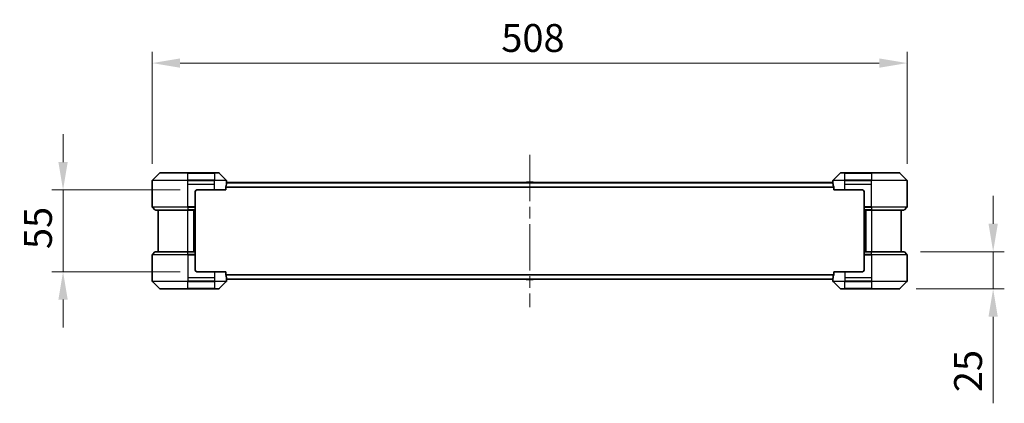
# Model space of a CAD drawing. Units: millimetres. Extents: x 80 to 11870, y 44 to 2152.
# Drawn here: x 3797 to 4459, y 902 to 1160 of the extents above; entities that cross this region are included whole.
import ezdxf

# ---------------------------------------------------------------- set-up
doc = ezdxf.new("R2010")
doc.units = ezdxf.units.MM
doc.header["$LTSCALE"] = 5.5
doc.linetypes.add('CHAIN', pattern=[0.35429999999999995, 0.2362, -0.0295, 0.0591, -0.0295])
doc.layers.get('Defpoints').update_dxf_attribs({"lineweight": 25})
for name, color, linetype, lineweight in [('Centerline (ISO)', 131, 'Continuous', 18), ('Dimension (ISO)', 7, 'Continuous', 18), ('Dimension (ISO) @ 1', 7, 'Continuous', 18), ('Visible (ISO)', 7, 'Continuous', 35), ('Visible Narrow (ISO)', 7, 'Continuous', 25)]:
    doc.layers.add(name, color=color, linetype=linetype, lineweight=lineweight)
doc.styles.add('Note Text (TK)', font='MS PGothic.ttf')
doc.dimstyles.new('Default - Method 1b (TK)', dxfattribs={"dimscale": 5.5, "dimtxt": 2.5, "dimasz": 2.5, "dimexe": 1, "dimexo": 1.499999999999999, "dimgap": 1, "dimtad": 1, "dimrnd": 1e-08, "dimdsep": 46, "dimtxsty": 'Note Text (TK)', "dimcen": 0.09, "dimdle": 5, "dimclrd": 100, "dimclre": 100, "dimclrt": 7, "dimadec": 1, "dimazin": 1, "dimtfac": 1, "dimtmove": 0, "dimatfit": 3, "dimfxl": 1, "dimtolj": 1, "dimlwd": -1, "dimlwe": -1, "dimarcsym": 0})

# ---------------------------------------------------------------- blocks, each defined once
blk = doc.blocks.new('*D28')
at = {"layer": 'Defpoints', "color": 0}
for p in [(4393.806702814354, 1130.800675499591), (3885.806702814391, 1051.72414461636), (4393.806702814354, 1051.724144616362)]:
    blk.add_point(p, dxfattribs=at)
at = {"layer": 'Dimension (ISO)', "color": 100}
for p, q in [((3885.806702814391, 1062.97414461636), (3885.806702814391, 1138.300675499591)), ((4393.806702814354, 1062.974144616362), (4393.806702814354, 1138.300675499591)), ((3904.556702814391, 1130.800675499591), (4375.056702814354, 1130.800675499591))]:
    blk.add_line(p, q, dxfattribs=at)
for points in [[(3904.556702814391, 1133.925675499591), (3904.556702814391, 1127.675675499591), (3885.806702814391, 1130.800675499591)], [(4375.056702814354, 1133.925675499591), (4375.056702814354, 1127.675675499591), (4393.806702814354, 1130.800675499591)]]:
    blk.add_solid(points, dxfattribs=at)
at = {"layer": 'Dimension (ISO)', "color": 7, "insert": (4120.683833496189, 1147.675675499591), "char_height": 18.75, "attachment_point": 4, "style": 'Note Text (TK)'}
blk.add_mtext('\\A1;508', dxfattribs=at)
blk = doc.blocks.new('*D29')
at = {"layer": 'Defpoints', "color": 0}
for p in [(4391.599596033207, 1003.931251397536), (4451.650403157612, 1003.931251397536), (4388.599596033207, 978.9312513975367)]:
    blk.add_point(p, dxfattribs=at)
at = {"layer": 'Dimension (ISO)', "color": 100}
for p, q in [((4451.650403157612, 1022.681251397536), (4451.650403157612, 1041.431251397536)), ((4402.849596033207, 1003.931251397536), (4459.150403157612, 1003.931251397536)), ((4451.650403157612, 1003.931251397536), (4451.650403157612, 978.9312513975367)), ((4399.849596033208, 978.9312513975367), (4459.150403157612, 978.9312513975367)), ((4451.650403157612, 960.1812513975367), (4451.650403157612, 901.9284101233258))]:
    blk.add_line(p, q, dxfattribs=at)
for points in [[(4448.525403157613, 1022.681251397536), (4454.775403157612, 1022.681251397536), (4451.650403157612, 1003.931251397536)], [(4448.525403157613, 960.1812513975367), (4454.775403157612, 960.1812513975367), (4451.650403157612, 978.9312513975367)]]:
    blk.add_solid(points, dxfattribs=at)
at = {"layer": 'Dimension (ISO)', "color": 7, "insert": (4434.775403157611, 909.4284101233242), "char_height": 18.75, "attachment_point": 4, "rotation": 90, "style": 'Note Text (TK)'}
blk.add_mtext('\\A1;25', dxfattribs=at)
blk = doc.blocks.new('*D94')
at = {"layer": 'Defpoints', "color": 0}
for p in [(3915.806702814397, 1045.431251397547), (3825.8067028144, 990.4312513975348), (3915.8067028144, 990.4312513975348)]:
    blk.add_point(p, dxfattribs=at)
at = {"layer": 'Dimension (ISO) @ 1', "color": 100}
for p, q in [((3825.806702814399, 1064.181251397547), (3825.806702814399, 1082.931251397547)), ((3904.556702814396, 1045.431251397547), (3818.3067028144, 1045.431251397547)), ((3825.806702814399, 1045.431251397547), (3825.806702814399, 1026.681251397547)), ((3825.806702814399, 1026.681251397547), (3825.8067028144, 1009.181251397535)), ((3825.8067028144, 990.4312513975348), (3825.8067028144, 1009.181251397535)), ((3904.556702814401, 990.4312513975348), (3818.3067028144, 990.4312513975348)), ((3825.8067028144, 971.6812513975348), (3825.8067028144, 952.9312513975348))]:
    blk.add_line(p, q, dxfattribs=at)
for points in [[(3822.681702814399, 1064.181251397547), (3828.931702814399, 1064.181251397547), (3825.806702814399, 1045.431251397547)], [(3822.6817028144, 971.6812513975348), (3828.9317028144, 971.6812513975348), (3825.8067028144, 990.4312513975348)]]:
    blk.add_solid(points, dxfattribs=at)
at = {"layer": 'Dimension (ISO) @ 1', "color": 7, "insert": (3808.931702814399, 1005.679830942995), "char_height": 18.75, "attachment_point": 4, "rotation": 90, "style": 'Note Text (TK)'}
blk.add_mtext('\\A1;55', dxfattribs=at)

msp = doc.modelspace()

# ---------------------------------------------------------------- linework, layer by layer
at = {"layer": 'Centerline (ISO)', "linetype": 'CHAIN', "ltscale": 23.99096870422363}
msp.add_line((4139.806702814396, 1069.181251397536), (4139.806702814396, 966.6812513975365), dxfattribs=at)
at = {"layer": 'Visible (ISO)'}
for p, q in [((3890.660256204984, 1056.784804788141), (3885.953149423797, 1052.077698006954)), ((3891.013809595577, 1056.931251397547), (3909.806702814393, 1056.931251397547)), ((3927.806702814394, 1056.931251397547), (3909.806702814393, 1056.931251397547)), ((3927.806702814395, 1056.931251397547), (3930.599596033207, 1056.931251397548)), ((3935.660256204986, 1052.077698006955), (3930.9531494238, 1056.784804788141)), ((4348.660256205071, 1056.784804788142), (4343.953149423884, 1052.077698006956)), ((4349.013809595664, 1056.931251397549), (4351.806702814499, 1056.931251397549)), ((4369.806702814499, 1056.931251397549), (4351.806702814499, 1056.931251397549)), ((4369.806702814499, 1056.931251397549), (4388.599596033167, 1056.931251397549)), ((4393.660256204946, 1052.077698006956), (4388.95314942376, 1056.784804788142)), ((3885.806702814391, 1049.431251397547), (3885.806702814391, 1051.724144616361)), ((3885.806702814392, 1034.138358178734), (3885.806702814391, 1049.431251397547)), ((3935.22290130149, 1045.431251397547), (3935.22290130149, 1047.322636416993)), ((3935.798621778303, 1050.431251397537), (4343.81478385057, 1050.431251397537)), ((3935.806702814394, 1050.431251397548), (3935.806702814394, 1051.724144616361)), ((4137.497551299971, 1050.540249067667), (4137.426702814386, 1050.431251397537)), ((4141.948165605556, 1050.631251397548), (4137.66524002323, 1050.631251397548)), ((4142.115854328816, 1050.540249067667), (4142.186702814401, 1050.431251397537)), ((4343.806702814478, 1050.431251397549), (4343.806702814478, 1051.724144616362)), ((4344.390504327406, 1047.322636416994), (4344.390504327406, 1045.431251397549)), ((4393.806702814354, 1049.431251397549), (4393.806702814354, 1051.724144616362)), ((4393.806702814354, 1034.138358178736), (4393.806702814354, 1049.431251397549)), ((3914.806702814395, 1044.431251397546), (3914.806702814395, 1034.138358178733)), ((3915.806702814395, 1045.431251397547), (3927.806702814395, 1045.431251397547)), ((3935.22290130149, 1045.431251397547), (3927.806702814395, 1045.431251397547)), ((4351.806702814539, 1045.431251397549), (4344.390504327406, 1045.431251397549)), ((4351.806702814539, 1045.431251397549), (4363.80670281454, 1045.431251397549)), ((4364.806702814539, 1044.431251397549), (4364.806702814539, 1034.138358178736)), ((3885.953149423798, 1033.78480478814), (3887.660256204985, 1032.077698006954)), ((3914.806702814395, 1034.138358178733), (3914.806702814395, 1033.784804788139)), ((3914.806702814395, 1032.077698006953), (3914.806702814395, 1033.784804788139)), ((4364.806702814537, 1033.784804788143), (4364.806702814539, 1034.138358178736)), ((4364.806702814537, 1033.784804788143), (4364.806702814525, 1032.077698006956)), ((4393.660256204946, 1033.784804788143), (4391.95314942376, 1032.077698006956)), ((3909.806702814395, 1031.931251397546), (3888.013809595578, 1031.931251397547)), ((3889.806702814391, 1031.931251397547), (3889.806702814392, 1003.931251397535)), ((3909.806702814395, 1031.931251397546), (3914.806702814395, 1031.931251397546)), ((3913.806702814397, 1003.931251397534), (3913.806702814397, 1031.931251397546)), ((3914.806702814395, 1032.077698006953), (3914.806702814395, 1031.931251397546)), ((3914.806702814398, 1003.931251397535), (3914.806702814396, 1031.931251397546)), ((4364.806702814522, 1031.93125139755), (4364.806702814525, 1032.077698006956)), ((4364.806702814397, 1031.931251397549), (4364.806702814397, 1003.931251397536)), ((4364.806702814522, 1031.93125139755), (4369.806702814521, 1031.931251397549)), ((4365.806702814398, 1031.931251397549), (4365.806702814398, 1003.931251397536)), ((4391.599596033167, 1031.931251397549), (4369.806702814521, 1031.93125139755)), ((4389.806702814392, 1003.931251397536), (4389.806702814392, 1031.931251397549)), ((3885.806702814392, 1001.724144616349), (3885.806702814392, 986.4312513975356)), ((3885.953149423798, 1002.077698006942), (3887.660256204985, 1003.784804788129)), ((3888.013809595578, 1003.931251397535), (3909.806702814398, 1003.931251397534)), ((3914.806702814398, 1003.931251397534), (3909.806702814398, 1003.931251397534)), ((3914.806702814398, 1003.931251397534), (3914.806702814398, 1003.784804788128)), ((3914.806702814398, 1002.077698006941), (3914.806702814398, 1003.784804788128)), ((3914.806702814398, 1002.077698006941), (3914.806702814399, 1001.724144616348)), ((3914.806702814399, 991.4312513975344), (3914.806702814399, 1001.724144616348)), ((4364.806702814399, 1003.784804788129), (4364.806702814399, 1003.931251397536)), ((4369.806702814399, 1003.931251397536), (4364.806702814399, 1003.931251397536)), ((4364.806702814399, 1003.784804788129), (4364.8067028144, 1002.077698006942)), ((4364.8067028144, 1001.724144616349), (4364.8067028144, 1002.077698006943)), ((4364.8067028144, 991.4312513975362), (4364.8067028144, 1001.724144616349)), ((4369.806702814398, 1003.931251397536), (4391.599596033205, 1003.931251397536)), ((4393.660256204984, 1002.077698006942), (4391.953149423797, 1003.784804788129)), ((4393.806702814393, 1001.724144616349), (4393.806702814393, 986.4312513975361)), ((3927.806702814399, 990.4312513975347), (3915.806702814399, 990.4312513975344)), ((3927.806702814399, 990.4312513975347), (3935.222901301493, 990.4312513975353)), ((3935.222901301493, 988.5398663780898), (3935.222901301493, 990.4312513975353)), ((4344.390504327303, 990.4312513975362), (4351.806702814399, 990.4312513975362)), ((4344.390504327303, 990.4312513975362), (4344.390504327303, 988.5398663780906)), ((4363.806702814399, 990.4312513975362), (4351.806702814399, 990.4312513975362)), ((3885.806702814392, 986.4312513975356), (3885.806702814392, 984.1383581787219)), ((3885.953149423799, 983.7848047881289), (3890.660256204986, 979.0776980069423)), ((3930.953149423803, 979.0776980069423), (3935.66025620499, 983.7848047881289)), ((3935.798621778306, 985.4312513975365), (4343.814783850487, 985.4312513975365)), ((3935.806702814396, 985.4312513975356), (3935.806702814396, 984.1383581787223)), ((4137.497551299971, 985.322253727417), (4137.426702814393, 985.4312513975367)), ((4137.66524002323, 985.2312513975361), (4141.948165605556, 985.2312513975361)), ((4142.115854328817, 985.322253727417), (4142.186702814393, 985.4312513975365)), ((4343.806702814396, 985.4312513975362), (4343.806702814396, 984.1383581787228)), ((4343.953149423803, 983.7848047881296), (4348.66025620499, 979.0776980069429)), ((4388.953149423797, 979.0776980069429), (4393.660256204984, 983.7848047881296)), ((4393.806702814393, 986.4312513975361), (4393.806702814393, 984.1383581787226)), ((3909.806702814398, 978.9312513975348), (3891.013809595579, 978.9312513975358)), ((3909.806702814397, 978.9312513975347), (3927.806702814397, 978.9312513975353)), ((3930.59959603321, 978.9312513975358), (3927.806702814397, 978.9312513975353)), ((4351.806702814398, 978.9312513975362), (4349.013809595583, 978.9312513975362)), ((4351.806702814398, 978.9312513975362), (4369.806702814398, 978.9312513975362)), ((4388.599596033206, 978.9312513975362), (4369.806702814398, 978.9312513975362))]:
    msp.add_line(p, q, dxfattribs=at)
for centre, radius, start, end in [((3891.013809595577, 1056.431251397548), 0.5000000000000038, 90, 134.9999999999755), ((3930.599596033207, 1056.431251397548), 0.5000000000000038, 44.99999999998964, 90), ((4349.013809595664, 1056.431251397549), 0.4999999999999919, 90, 134.999999999981), ((4388.599596033167, 1056.431251397549), 0.4999999999999929, 44.99999999998446, 90), ((3886.306702814391, 1051.724144616361), 0.4999999999999979, 135.0000000000104, 180), ((3935.306702814393, 1051.724144616361), 0.5000000000000027, 0, 44.99999999998964), ((4137.66524002323, 1050.431251397548), 0.1999999999999999, 90, 146.9761324442048), ((4141.948165605556, 1050.431251397548), 0.2, 33.02386755579514, 90), ((4344.306702814478, 1051.724144616362), 0.4999999999999897, 135.0000000000104, 180), ((4393.306702814354, 1051.724144616362), 0.4999999999999897, 0, 44.99999999998964), ((3915.806702814395, 1044.431251397546), 1.000000000000007, 90, 180), ((4363.80670281454, 1044.431251397549), 0.9999999999999836, 0, 90), ((3886.306702814392, 1034.138358178734), 0.5000000000000068, 180, 224.9999999999896), ((4393.306702814354, 1034.138358178736), 0.4999999999999897, 315.0000000000104, 0), ((3888.013809595578, 1032.431251397547), 0.5000000000000038, 225.000000000019, 270), ((4391.599596033167, 1032.431251397549), 0.4999999999999919, 270, 314.999999999981), ((3886.306702814392, 1001.724144616349), 0.4999999999999924, 135.0000000000104, 180), ((3888.013809595578, 1003.431251397535), 0.4999999999999944, 90, 134.999999999981), ((4391.599596033205, 1003.431251397536), 0.4999999999999964, 45.000000000019, 90), ((4393.306702814392, 1001.724144616349), 0.4999999999999994, 0, 44.99999999998964), ((3915.806702814399, 991.4312513975344), 0.9999999999999888, 180, 270), ((4363.806702814399, 991.4312513975362), 0.9999999999999928, 270, 0), ((3886.306702814393, 984.1383581787219), 0.4999999999999924, 180, 224.9999999999896), ((3935.306702814396, 984.1383581787223), 0.4999999999999924, 315.0000000000104, 0), ((4137.66524002323, 985.4312513975362), 0.2000000000000001, 213.0238675557951, 270), ((4141.948165605556, 985.4312513975362), 0.2, 270, 326.9761324442048), ((4344.306702814397, 984.1383581787228), 0.4999999999999945, 180, 224.9999999999896), ((4393.306702814392, 984.1383581787226), 0.4999999999999904, 315.0000000000104, 0), ((3891.013809595579, 979.4312513975357), 0.4999999999999954, 225.000000000019, 270), ((3930.59959603321, 979.4312513975356), 0.4999999999999944, 270, 314.999999999981), ((4349.013809595583, 979.4312513975362), 0.4999999999999964, 224.9999999999896, 270), ((4388.599596033206, 979.4312513975362), 0.4999999999999964, 270, 314.999999999981)]:
    msp.add_arc(centre, radius, start, end, dxfattribs=at)
for centre, major_axis, ratio, start_param, end_param in [((3927.806702814393, 1051.031251397548), (1.448e-12, -9.600000000000588), 0.8333333333332875, 1.195757886304384, 1.403348247575242), ((3927.806702814393, 1051.031251397548), (1.448e-12, -9.600000000000588), 0.8333333333332875, 1.403348247575243, 1.496985085710547), ((4351.806702814477, 1051.031251397549), (6.16478e-11, -9.599999999999834), 0.8333333333333353, 4.786200221471487, 4.879837059607087), ((4351.806702814477, 1051.031251397549), (6.16478e-11, -9.599999999999834), 0.8333333333333353, 4.879837059607087, 5.087427420879377), ((3927.806702814397, 984.8312513975354), (1.9634e-12, 9.599999999999293), 0.8333333333333866, 4.879837059604289, 5.087427420875132), ((4351.806702814396, 984.8312513975363), (2.3723e-12, 9.599999999999861), 0.8333333333333394, 1.195757886304158, 1.403348247575109), ((3927.806702814397, 984.8312513975354), (1.9634e-12, 9.599999999999293), 0.8333333333333866, 4.786200221468994, 4.879837059604289), ((4351.806702814396, 984.8312513975363), (2.3723e-12, 9.599999999999861), 0.8333333333333394, 1.403348247575109, 1.496985085710409)]:
    msp.add_ellipse(centre, major_axis=major_axis, ratio=ratio, start_param=start_param, end_param=end_param, dxfattribs=at)
for points, knots in [([(3935.250651146628, 1047.514691736892), (3935.243382362118, 1047.492373539729), (3935.236956077163, 1047.466418941411), (3935.226064076702, 1047.401458933835), (3935.22290130149, 1047.360915524197), (3935.22290130149, 1047.322636416993)], [-0.0201957605788084, -0.0201957605788084, -0.0201957605788084, -0.0201957605788084, -0.0114837321611469, -0.0114837321611469, 0, 0, 0, 0]), ([(3935.798621778303, 1050.431251397548), (3935.796926015937, 1050.431251397548), (3935.794823154291, 1050.423712409839), (3935.79043157493, 1050.393069484468), (3935.788158000437, 1050.36996598768), (3935.785798622146, 1050.337010590848), (3935.785354179624, 1050.330318035359), (3935.784920309284, 1050.323306717447)], [-0.0452461793875718, -0.0452461793875718, -0.0452461793875718, -0.0452461793875718, -0.0339249804723786, -0.0339249804723786, -0.0226037815571853, -0.0226037815571853, -0.0199303713149896, -0.0199303713149896, -0.0199303713149896, -0.0199303713149896]), ([(4343.828485319591, 1050.323306717448), (4343.82804968316, 1050.330346481041), (4343.827603374366, 1050.337065051959), (4343.825242582188, 1050.370020649886), (4343.822969992483, 1050.393104071806), (4343.81858053803, 1050.423719666033), (4343.816478789824, 1050.431251397549), (4343.814783850571, 1050.431251397549)], [-0.0705290281243149, -0.0705290281243149, -0.0705290281243149, -0.0705290281243149, -0.0678449296888787, -0.0678449296888787, -0.056529226024634, -0.056529226024634, -0.0452135223603893, -0.0452135223603893, -0.0452135223603893, -0.0452135223603893]), ([(4344.390504327406, 1047.322636416994), (4344.390504327406, 1047.36022283615), (4344.387454157107, 1047.400089321873), (4344.376724766077, 1047.46529756362), (4344.370169391871, 1047.491939157425), (4344.362754482268, 1047.514691736894)], [-0.0932612825599784, -0.0932612825599784, -0.0932612825599784, -0.0932612825599784, -0.0819853568133321, -0.0819853568133321, -0.0730776318774414, -0.0730776318774414, -0.0730776318774414, -0.0730776318774414]), ([(3935.222901301493, 988.5398663780898), (3935.222901301493, 988.5022799589345), (3935.22595147179, 988.4624134732119), (3935.23668086282, 988.3972052314639), (3935.243236237027, 988.3705636376596), (3935.25065114663, 988.3478110581904)], [-0.0932612825599784, -0.0932612825599784, -0.0932612825599784, -0.0932612825599784, -0.0819853568133321, -0.0819853568133321, -0.0730776318774414, -0.0730776318774414, -0.0730776318774414, -0.0730776318774414]), ([(4344.362754482165, 988.3478110581913), (4344.370023266674, 988.3701292553549), (4344.37644955163, 988.3960838536728), (4344.38734155209, 988.4610438612488), (4344.390504327303, 988.5015872708867), (4344.390504327303, 988.5398663780906)], [-0.0201957605788084, -0.0201957605788084, -0.0201957605788084, -0.0201957605788084, -0.0114837321611469, -0.0114837321611469, 0, 0, 0, 0]), ([(3935.784920309287, 985.5391960776362), (3935.785355945718, 985.5321563140435), (3935.785802254514, 985.5254377431256), (3935.788163046689, 985.4924821451982), (3935.790435636395, 985.4693987232783), (3935.794825090847, 985.4387831290521), (3935.796926839053, 985.4312513975356), (3935.798621778306, 985.4312513975356)], [-0.0705290281243149, -0.0705290281243149, -0.0705290281243149, -0.0705290281243149, -0.0678449296888787, -0.0678449296888787, -0.056529226024634, -0.056529226024634, -0.0452135223603893, -0.0452135223603893, -0.0452135223603893, -0.0452135223603893]), ([(4343.814783850488, 985.4312513975362), (4343.816479612853, 985.4312513975362), (4343.8185824745, 985.438790385245), (4343.82297405386, 985.4694333106163), (4343.825247628354, 985.4925368074034), (4343.827607006645, 985.5254922042361), (4343.828051449167, 985.5321847597245), (4343.828485319507, 985.5391960776369)], [-0.0452461793875718, -0.0452461793875718, -0.0452461793875718, -0.0452461793875718, -0.0339249804723786, -0.0339249804723786, -0.0226037815571853, -0.0226037815571853, -0.0199303713149896, -0.0199303713149896, -0.0199303713149896, -0.0199303713149896])]:
    msp.add_open_spline(points, degree=3, knots=knots, dxfattribs=at)
at = {"layer": 'Visible Narrow (ISO)'}
for p, q in [((3909.806702814394, 1056.78480478814), (3890.660256204984, 1056.784804788141)), ((3909.806702814393, 1056.931251397547), (3909.806702814393, 1056.78480478814)), ((3909.806702814394, 1056.78480478814), (3927.806702814395, 1056.78480478814)), ((3909.806702814395, 1052.077698006953), (3909.806702814393, 1056.78480478814)), ((3927.806702814394, 1056.78480478814), (3927.806702814394, 1056.931251397547)), ((3930.9531494238, 1056.784804788141), (3927.806702814395, 1056.78480478814)), ((3927.806702814395, 1056.78480478814), (3927.806702814395, 1052.077698006954)), ((4351.806702814502, 1056.784804788142), (4348.660256205071, 1056.784804788142)), ((4351.806702814502, 1056.784804788142), (4351.806702814499, 1056.931251397549)), ((4351.806702814537, 1052.077698006956), (4351.806702814502, 1056.784804788142)), ((4351.806702814502, 1056.784804788142), (4369.806702814502, 1056.784804788142)), ((4369.806702814502, 1056.784804788142), (4369.806702814499, 1056.931251397549)), ((4369.806702814502, 1056.784804788142), (4369.806702814538, 1052.077698006956)), ((4388.95314942376, 1056.784804788142), (4369.806702814502, 1056.784804788142)), ((3909.806702814395, 1051.72414461636), (3885.806702814391, 1051.724144616361)), ((3885.953149423797, 1052.077698006954), (3909.806702814395, 1052.077698006953)), ((3909.806702814395, 1052.077698006953), (3909.806702814395, 1051.72414461636)), ((3927.806702814395, 1052.077698006954), (3909.806702814395, 1052.077698006953)), ((3909.806702814395, 1049.431251397546), (3909.806702814395, 1051.72414461636)), ((3909.806702814395, 1051.72414461636), (3927.806702814395, 1051.72414461636)), ((3909.806702814395, 1049.431251397546), (3927.806702814395, 1049.431251397547)), ((3909.806702814395, 1034.138358178733), (3909.806702814395, 1049.431251397546)), ((3927.806702814395, 1052.077698006954), (3927.806702814395, 1051.72414461636)), ((3927.806702814395, 1052.077698006954), (3935.660256204986, 1052.077698006955)), ((3935.806702814394, 1051.724144616361), (3927.806702814395, 1051.72414461636)), ((3927.806702814395, 1049.431251397547), (3927.806702814395, 1051.72414461636)), ((3927.806702814395, 1045.431251397547), (3927.806702814395, 1049.431251397547)), ((3935.222901301489, 1047.322636416982), (4344.390504327404, 1047.322636416982)), ((3935.250651146627, 1047.514691736882), (4344.362754482267, 1047.514691736882)), ((3935.784920309283, 1050.323306717436), (4343.828485319593, 1050.323306717436)), ((4142.115854328816, 1050.540249067667), (4137.497551299971, 1050.540249067667)), ((4351.806702814539, 1051.724144616362), (4343.806702814478, 1051.724144616362)), ((4343.953149423884, 1052.077698006956), (4351.806702814537, 1052.077698006956)), ((4369.806702814538, 1052.077698006956), (4351.806702814537, 1052.077698006956)), ((4351.806702814537, 1052.077698006956), (4351.806702814539, 1051.724144616362)), ((4351.806702814539, 1049.431251397549), (4351.806702814539, 1051.724144616362)), ((4351.806702814539, 1051.724144616362), (4369.806702814538, 1051.724144616362)), ((4351.806702814539, 1049.431251397549), (4369.806702814538, 1049.431251397549)), ((4351.806702814539, 1045.431251397549), (4351.806702814539, 1049.431251397549)), ((4369.806702814538, 1052.077698006956), (4369.806702814538, 1051.724144616362)), ((4369.806702814538, 1052.077698006956), (4393.660256204946, 1052.077698006956)), ((4393.806702814354, 1051.724144616362), (4369.806702814538, 1051.724144616362)), ((4369.806702814538, 1049.431251397549), (4369.806702814538, 1051.724144616362)), ((4369.806702814538, 1034.138358178736), (4369.806702814538, 1049.431251397549)), ((3885.806702814392, 1034.138358178734), (3909.806702814395, 1034.138358178732)), ((3909.806702814395, 1033.784804788139), (3885.953149423798, 1033.78480478814)), ((3914.806702814395, 1034.138358178733), (3909.806702814395, 1034.138358178733)), ((3909.806702814395, 1033.784804788139), (3909.806702814395, 1034.138358178733)), ((3909.806702814395, 1033.784804788139), (3914.806702814395, 1033.784804788139)), ((3909.806702814395, 1033.784804788139), (3909.806702814395, 1032.077698006953)), ((4369.806702814538, 1034.138358178736), (4364.806702814539, 1034.138358178736)), ((4364.806702814537, 1033.784804788143), (4369.806702814538, 1033.784804788143)), ((4369.806702814538, 1034.138358178736), (4393.806702814354, 1034.138358178736)), ((4369.806702814538, 1033.784804788143), (4369.806702814538, 1034.138358178736)), ((4393.660256204946, 1033.784804788143), (4369.806702814538, 1033.784804788143)), ((4369.806702814538, 1033.784804788143), (4369.806702814525, 1032.077698006956)), ((3887.660256204985, 1032.077698006954), (3909.806702814395, 1032.077698006953)), ((3914.806702814395, 1032.077698006953), (3909.806702814395, 1032.077698006953)), ((3909.806702814395, 1032.077698006953), (3909.806702814395, 1031.931251397546)), ((3909.806702814398, 1003.931251397534), (3909.806702814397, 1031.931251397546)), ((3913.506702814397, 1031.931251397546), (3913.506702814398, 1003.931251397534)), ((3914.506702814397, 1031.931251397546), (3914.506702814398, 1003.931251397534)), ((4369.806702814525, 1032.077698006956), (4364.806702814525, 1032.077698006956)), ((4365.106702814397, 1003.931251397536), (4365.106702814397, 1031.931251397549)), ((4366.106702814398, 1003.931251397536), (4366.106702814398, 1031.931251397549)), ((4369.806702814525, 1032.077698006956), (4369.806702814521, 1031.93125139755)), ((4369.806702814525, 1032.077698006956), (4391.95314942376, 1032.077698006956)), ((4369.806702814398, 1031.931251397549), (4369.806702814398, 1003.931251397536)), ((3909.806702814398, 1001.724144616347), (3885.806702814392, 1001.724144616349)), ((3885.953149423798, 1002.077698006942), (3909.806702814398, 1002.077698006941)), ((3909.806702814398, 1003.784804788127), (3887.660256204985, 1003.784804788129)), ((3909.806702814398, 1003.784804788127), (3909.806702814398, 1003.931251397534)), ((3909.806702814398, 1003.784804788127), (3914.806702814398, 1003.784804788128)), ((3909.806702814398, 1002.077698006941), (3909.806702814398, 1003.784804788127)), ((3909.806702814398, 1002.077698006941), (3909.806702814398, 1001.724144616347)), ((3914.806702814398, 1002.077698006941), (3909.806702814398, 1002.077698006941)), ((3909.806702814398, 1001.724144616347), (3909.806702814399, 986.4312513975344)), ((3909.806702814398, 1001.724144616347), (3914.806702814399, 1001.724144616348)), ((4364.806702814399, 1003.784804788129), (4369.806702814399, 1003.784804788129)), ((4369.8067028144, 1002.077698006942), (4364.8067028144, 1002.077698006942)), ((4364.8067028144, 1001.724144616349), (4369.8067028144, 1001.724144616349)), ((4369.806702814399, 1003.784804788129), (4369.806702814399, 1003.931251397536)), ((4369.8067028144, 1002.077698006942), (4369.806702814399, 1003.784804788129)), ((4391.953149423797, 1003.784804788129), (4369.806702814399, 1003.784804788129)), ((4369.8067028144, 1002.077698006943), (4369.8067028144, 1001.724144616349)), ((4369.8067028144, 1002.077698006943), (4393.660256204984, 1002.077698006942)), ((4369.8067028144, 1001.724144616349), (4369.8067028144, 986.4312513975361)), ((4393.806702814391, 1001.724144616349), (4369.8067028144, 1001.724144616349)), ((3927.806702814399, 990.4312513975347), (3927.806702814399, 986.4312513975349)), ((3935.222901301492, 988.5398663780909), (4344.390504327303, 988.5398663780909)), ((3935.25065114663, 988.3478110581917), (4344.362754482165, 988.3478110581917)), ((4351.806702814399, 990.4312513975362), (4351.806702814399, 986.4312513975361)), ((3885.806702814392, 984.1383581787219), (3909.806702814399, 984.1383581787209)), ((3909.806702814399, 983.7848047881278), (3885.953149423799, 983.7848047881289)), ((3909.806702814399, 986.4312513975344), (3909.806702814399, 984.1383581787209)), ((3927.806702814399, 986.4312513975349), (3909.806702814399, 986.4312513975344)), ((3927.806702814399, 984.1383581787212), (3909.806702814399, 984.1383581787209)), ((3909.806702814399, 983.7848047881278), (3909.806702814399, 984.1383581787209)), ((3909.806702814399, 983.7848047881278), (3927.806702814399, 983.784804788128)), ((3909.806702814398, 979.0776980069413), (3909.806702814399, 983.7848047881278)), ((3927.806702814399, 986.4312513975349), (3927.806702814399, 984.1383581787212)), ((3927.806702814399, 984.1383581787212), (3935.806702814396, 984.1383581787223)), ((3927.806702814399, 983.7848047881282), (3927.806702814399, 984.1383581787215)), ((3927.806702814399, 983.784804788128), (3927.806702814397, 979.077698006942)), ((3935.66025620499, 983.7848047881289), (3927.806702814399, 983.784804788128)), ((3935.784920309287, 985.5391960776373), (4343.828485319506, 985.5391960776373)), ((4137.497551299971, 985.322253727417), (4142.115854328817, 985.322253727417)), ((4343.806702814396, 984.1383581787226), (4351.806702814399, 984.1383581787226)), ((4351.806702814399, 983.7848047881296), (4343.953149423803, 983.7848047881296)), ((4351.806702814399, 986.4312513975361), (4351.806702814399, 984.1383581787228)), ((4369.8067028144, 986.4312513975361), (4351.806702814399, 986.4312513975361)), ((4369.8067028144, 984.1383581787228), (4351.806702814399, 984.1383581787228)), ((4351.806702814399, 983.7848047881296), (4351.806702814399, 984.1383581787228)), ((4351.806702814399, 983.7848047881296), (4369.8067028144, 983.7848047881296)), ((4351.806702814398, 979.0776980069429), (4351.806702814399, 983.7848047881296)), ((4369.8067028144, 986.4312513975361), (4369.8067028144, 984.1383581787228)), ((4369.8067028144, 984.1383581787228), (4393.806702814393, 984.1383581787226)), ((4369.8067028144, 983.7848047881296), (4369.8067028144, 984.1383581787228)), ((4393.660256204984, 983.7848047881296), (4369.8067028144, 983.7848047881296)), ((4369.8067028144, 983.7848047881296), (4369.806702814398, 979.0776980069429)), ((3890.660256204986, 979.0776980069423), (3909.806702814398, 979.0776980069413)), ((3927.806702814397, 979.077698006942), (3909.806702814398, 979.0776980069413)), ((3909.806702814398, 979.0776980069415), (3909.806702814398, 978.9312513975348)), ((3927.806702814397, 979.077698006942), (3930.953149423803, 979.0776980069423)), ((3927.806702814397, 979.077698006942), (3927.806702814397, 978.9312513975353)), ((4348.66025620499, 979.0776980069429), (4351.806702814398, 979.0776980069429)), ((4351.806702814398, 979.0776980069431), (4351.806702814398, 978.9312513975364)), ((4369.806702814398, 979.0776980069429), (4351.806702814398, 979.0776980069429)), ((4369.806702814398, 978.9312513975362), (4369.806702814398, 979.0776980069429)), ((4369.806702814398, 979.0776980069429), (4388.953149423797, 979.0776980069429))]:
    msp.add_line(p, q, dxfattribs=at)

# ---------------------------------------------------------------- dimensions: what is measured, and where the dimension line sits
at = {"layer": 'Dimension (ISO) @ 1', "color": 100}
for base, p1, p2, angle, override, picture, middle, dimtype in [((4393.806702814354, 1130.800675499591), (3885.806702814391, 1051.72414461636), (4393.806702814354, 1051.724144616362), 180, {"dimscale": 1, "dimtxt": 18.75, "dimasz": 18.75, "dimexe": 7.5, "dimexo": 11.25, "dimgap": 7.5, "dimdec": 2, "dimcen": 0.675, "dimtol": 0, "dimlim": 0, "dimtp": 0, "dimtm": 0, "dimtdec": 2, "dimtix": 0, "dimtofl": 0, "dimtmove": 0, "dimatfit": 1}, '*D28', (4139.806702814372, 1130.800675499591), 128), ((3825.8067028144, 990.4312513975348), (3915.806702814395, 1045.431251397547), (3915.806702814399, 990.4312513975344), 90, {"dimscale": 1, "dimtxt": 18.75, "dimasz": 18.75, "dimexe": 7.5, "dimexo": 11.25, "dimgap": 7.5, "dimdec": 2, "dimcen": 0.675, "dimtol": 0, "dimlim": 0, "dimtp": 0, "dimtm": 0, "dimtdec": 2, "dimtix": 0, "dimtofl": 0, "dimtmove": 0, "dimatfit": 3}, '*D94', (3825.806702814399, 1017.93125139754), 160), ((4451.650403157612, 1003.931251397536), (4388.599596033206, 978.9312513975362), (4391.599596033205, 1003.931251397536), 90, {"dimscale": 1, "dimtxt": 18.75, "dimasz": 18.75, "dimexe": 7.5, "dimexo": 11.25, "dimgap": 7.5, "dimdec": 2, "dimcen": 0.675, "dimtol": 0, "dimlim": 0, "dimtp": 0, "dimtm": 0, "dimtdec": 2, "dimtix": 0, "dimtofl": 1, "dimtmove": 0, "dimatfit": 1}, '*D29', (4451.650403157611, 921.6798305778697), 128)]:
    dim = msp.add_linear_dim(base=base, p1=p1, p2=p2, angle=angle, dimstyle='Default - Method 1b (TK)', override=override, dxfattribs=at)
    dim.commit()
    dim.dimension.update_dxf_attribs({"geometry": picture, "text_midpoint": middle, "dimtype": dimtype})

doc.saveas('drawing.dxf')
